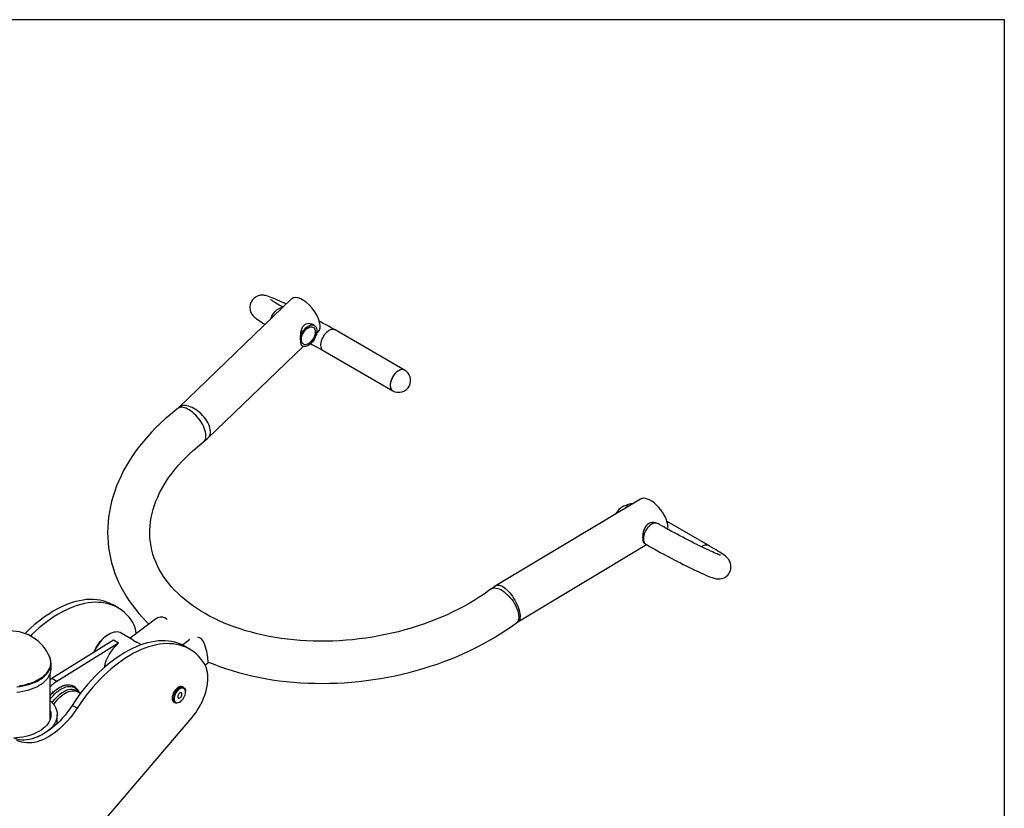
# Model space of a CAD drawing. Units: inches. Extents: x 21 to 8727, y 1 to 8001.
# Drawn here: x 1592 to 2992, y 1665 to 2788 of the extents above; entities that cross this region are included whole.
import ezdxf

# ---------------------------------------------------------------- set-up
doc = ezdxf.new("R2010")
doc.units = ezdxf.units.IN
doc.header["$MEASUREMENT"] = 0
doc.layers.add('Frame', color=7, linetype='Continuous', plot=False)

msp = doc.modelspace()

# ---------------------------------------------------------------- linework, layer by layer
at = {"color": 7}
for p, q in [((1978.4, 2390.3), (1818.1, 2235.8)), ((2010.7, 2352.7), (2007.8, 2354.4)), ((2013.8, 2341.1), (2016.3, 2343.5)), ((2139.2, 2289.1), (2040.2, 2346.3)), ((1859.7, 2192.6), (1994.8, 2322.8)), ((1993.4, 2323.5), (1993.7, 2323.3)), ((2023.2, 2316.8), (2122.2, 2259.7)), ((2474.7, 2105.5), (2269.5, 1982.4)), ((2457.1, 2095), (2456.9, 2095.2)), ((2571.2, 2039.7), (2512.7, 2073.5)), ((2300.4, 1930.9), (2483.2, 2040.7)), ((2480.5, 2042.2), (2482.3, 2041.2)), ((1731.5, 1950.7), (1724.4, 1954.8)), ((1784.6, 1934.7), (1748.6, 1907.4)), ((1718.3, 1913), (1717.5, 1912.6)), ((1752.8, 1904.9), (1735.8, 1914.8)), ((1833.5, 1905.6), (1823.1, 1897.7)), ((1725, 1904.5), (1637.4, 1850)), ((1732.1, 1900.5), (1644.4, 1846)), ((1732.1, 1900.5), (1725, 1904.5)), ((1732.1, 1900.3), (1732.1, 1900.5)), ((1764.6, 1898.1), (1758.3, 1901.7)), ((1833.3, 1891.9), (1826.2, 1896)), ((1636.1, 1863.9), (1636.1, 1871.6)), ((1855.3, 1869.5), (1859.5, 1872.6)), ((1634.9, 1792.3), (1634.9, 1857.1)), ((1637.4, 1850), (1634.9, 1848.4)), ((1644.4, 1846), (1637.4, 1850)), ((1668, 1839.3), (1667.9, 1839.4)), ((1823.3, 1838.2), (1823.1, 1838.3)), ((1824.9, 1837.3), (1823.9, 1837.9)), ((1678.1, 1828.9), (1674.3, 1831)), ((1676.3, 1829.9), (1675.8, 1830.9)), ((1827.5, 1830.8), (1827.5, 1831.6)), ((1673.1, 1807.7), (1666.1, 1811.8)), ((1810.7, 1816.7), (1810.8, 1816.6)), ((1811.4, 1816.3), (1812.4, 1815.7)), ((1818.7, 1816.3), (1819.4, 1816.7)), ((1644.9, 1786.1), (1644.9, 1798.5)), ((1673.4, 1603), (1836.4, 1794.2))]:
    msp.add_line(p, q, dxfattribs=at)
at = {"color": 7, "flags": 128}
for points in [[(1970.7, 2382.9), (1968.1, 2384.1), (1964.7, 2385.7), (1961.5, 2387.2), (1958.5, 2388.5), (1955.6, 2389.8), (1952.9, 2390.9), (1950.4, 2392), (1948, 2392.9), (1945.7, 2393.8), (1943.1, 2394.6), (1941.3, 2395.1), (1940, 2395.3), (1938.7, 2395.5), (1937.3, 2395.6), (1935.9, 2395.6), (1934.3, 2395.5), (1932.5, 2395.2), (1930.6, 2394.7), (1928.8, 2393.9), (1926.9, 2392.9), (1925.2, 2391.6), (1923.6, 2390.1), (1922.2, 2388.4), (1920.9, 2386.3), (1920, 2384.2), (1919.4, 2382), (1919, 2379.9), (1919, 2377.8), (1919.2, 2375.8), (1919.6, 2373.9), (1920.1, 2372.1), (1920.8, 2370.6), (1921.5, 2369.2), (1922.3, 2368), (1923.1, 2367), (1923.9, 2366.1), (1924.8, 2365.2), (1925.7, 2364.3), (1926.9, 2363.3), (1928.6, 2362), (1930.7, 2360.5), (1932.8, 2359.1), (1935, 2357.6), (1937.5, 2356), (1940.2, 2354.3), (1940.7, 2354)], [(1966.1, 2378.5), (1963.7, 2379.9), (1960.9, 2381.6), (1958.4, 2383.1), (1956.1, 2384.5), (1954, 2385.8), (1952.3, 2386.9), (1950.8, 2387.9), (1949.7, 2388.7), (1949, 2389.2), (1948.5, 2389.5), (1948.3, 2389.7), (1948.4, 2389.7)], [(1948.8, 2361.7), (1949.4, 2363.6), (1950.4, 2365.8), (1951.6, 2368), (1953, 2370.1), (1954.5, 2372), (1956.2, 2373.7), (1957.9, 2375.1), (1959.6, 2376.3), (1961.4, 2377.2), (1963.1, 2377.8), (1964.7, 2378), (1965.6, 2378)], [(1991, 2336.7), (1991.1, 2336.8), (1991.9, 2339.1), (1992.9, 2341.4), (1994.1, 2343.5), (1995.4, 2345.6), (1997, 2347.5), (1998.6, 2349.2), (2000.3, 2350.6), (2002, 2351.8), (2003.8, 2352.7), (2005.5, 2353.3), (2007.2, 2353.5), (2008.7, 2353.4), (2010.1, 2353)], [(1991.5, 2328.3), (1991.3, 2330.3), (1991.1, 2332.6), (1991.1, 2335), (1991.1, 2337.5), (1991.3, 2340.2), (1991.7, 2342.9), (1992.4, 2346), (1993.4, 2348.8), (1994.4, 2350.9), (1995.8, 2352.6), (1997.4, 2354.1), (1999.3, 2355), (2001.1, 2355.6), (2002.9, 2355.7), (2004.9, 2355.5), (2006.8, 2354.9), (2007.8, 2354.3)], [(2040.2, 2346.3), (2038.4, 2347.3), (2034.9, 2349.3), (2031.2, 2351.4), (2027.4, 2353.5), (2023.5, 2355.6), (2019.6, 2357.8), (2017.7, 2358.8)], [(2008.7, 2350.4), (2009.8, 2349.7), (2010.7, 2348.7), (2011.4, 2347.5), (2011.9, 2346), (2012.1, 2344.3), (2012, 2342.4), (2011.7, 2340.4), (2011.2, 2338.4), (2010.4, 2336.3), (2009.4, 2334.3), (2008.2, 2332.4), (2006.9, 2330.6), (2005.4, 2329), (2003.9, 2327.7), (2002.3, 2326.6), (2000.7, 2325.8), (1999.1, 2325.4), (1997.7, 2325.2), (1996.3, 2325.4), (1995.1, 2325.9), (1994.1, 2326.8), (1993.3, 2327.9), (1992.7, 2329.3), (1992.4, 2330.9), (1992.3, 2332.7), (1992.5, 2334.6), (1992.9, 2336.6), (1993.6, 2338.7), (1994.5, 2340.7), (1995.6, 2342.7), (1996.8, 2344.5), (1998.2, 2346.2), (1999.8, 2347.7), (2001.3, 2348.9), (2002.9, 2349.8), (2004.5, 2350.5), (2006, 2350.8), (2007.4, 2350.7), (2008.7, 2350.4)], [(2010.1, 2353), (2011.3, 2352.3), (2012.4, 2351.3), (2013.2, 2350), (2013.8, 2348.4), (2014.1, 2346.6), (2014.2, 2344.6), (2014, 2342.5), (2013.6, 2340.3), (2013, 2338), (2012.1, 2335.8), (2011, 2333.6), (2009.7, 2331.4), (2008.2, 2329.5), (2006.6, 2327.7), (2005, 2326.1), (2003.2, 2324.8), (2001.5, 2323.7), (1999.7, 2323), (1998, 2322.6), (1996.5, 2322.5), (1995, 2322.7), (1993.7, 2323.3), (1993.1, 2323.7)], [(2040.2, 2346.3), (2039.6, 2346.6), (2038.2, 2347), (2036.6, 2347), (2035, 2346.8), (2033.3, 2346.2), (2031.5, 2345.3), (2029.8, 2344.1), (2028.1, 2342.7), (2026.4, 2341), (2024.9, 2339.1), (2023.6, 2337.1), (2022.4, 2334.9), (2021.3, 2332.6), (2020.6, 2330.4), (2020, 2328.1), (2019.7, 2326), (2019.7, 2323.9), (2019.9, 2322), (2020.4, 2320.3), (2021.1, 2318.9), (2022, 2317.7), (2023.1, 2316.8), (2023.2, 2316.8)], [(1993.4, 2323.5), (1992.8, 2324), (1992.2, 2325.3), (1991.8, 2326.6), (1991.5, 2328.3)], [(2005.5, 2326.7), (2007.3, 2325.7), (2011.1, 2323.7), (2014.7, 2321.6), (2018.2, 2319.7), (2021.5, 2317.8), (2023.2, 2316.8)], [(2139.2, 2289.1), (2139.1, 2289.1), (2137.8, 2289.7), (2136.3, 2289.9), (2134.7, 2289.8), (2133, 2289.3), (2131.3, 2288.6), (2129.5, 2287.5), (2127.8, 2286.2), (2126.1, 2284.6), (2124.5, 2282.8), (2123.1, 2280.8), (2121.8, 2278.6), (2120.7, 2276.4), (2119.9, 2274.2), (2119.2, 2271.9), (2118.8, 2269.7), (2118.7, 2267.6), (2118.8, 2265.6), (2119.1, 2263.9), (2119.7, 2262.3), (2120.6, 2261), (2121.6, 2260), (2122.2, 2259.7)], [(2139.2, 2289.1), (2138.6, 2289.4), (2137.2, 2289.8), (2135.6, 2289.9), (2134, 2289.6), (2132.3, 2289.1), (2130.5, 2288.2), (2128.8, 2287), (2127.1, 2285.5), (2125.4, 2283.8), (2123.9, 2282), (2122.5, 2279.9), (2121.3, 2277.7), (2120.3, 2275.5), (2119.6, 2273.2), (2119, 2271), (2118.7, 2268.8), (2118.7, 2266.8), (2118.9, 2264.9), (2119.4, 2263.2), (2120.1, 2261.7), (2121, 2260.6), (2122.1, 2259.7), (2122.2, 2259.7)], [(1816.6, 2234.5), (1812.7, 2231.4), (1805.5, 2225.6), (1798.5, 2219.6), (1791.8, 2213.4), (1785.4, 2207.2), (1779.2, 2200.8), (1773.2, 2194.3), (1767.5, 2187.6), (1762.1, 2180.9), (1757, 2174.1), (1752.2, 2167.2), (1747.6, 2160.2), (1743.4, 2153.1), (1739.4, 2146), (1735.8, 2138.8), (1732.5, 2131.5), (1729.5, 2124.2), (1726.8, 2116.9), (1724.4, 2109.5), (1722.3, 2102.2), (1720.6, 2094.8), (1719.1, 2087.4), (1718, 2080), (1717.2, 2072.6), (1716.8, 2065.3), (1716.6, 2057.9), (1716.8, 2050.6), (1717.2, 2043.4), (1718, 2036.1), (1719.1, 2028.9), (1720.5, 2021.8), (1722.3, 2014.7), (1724.3, 2007.7), (1726.6, 2000.8), (1729.3, 1994), (1732.2, 1987.2), (1735.5, 1980.5), (1739, 1973.9), (1742.9, 1967.4), (1747, 1961), (1751.4, 1954.8), (1756.2, 1948.6), (1761.2, 1942.6), (1766.5, 1936.7), (1772, 1930.9), (1775.4, 1927.7)], [(1853.2, 2187), (1854, 2187.6), (1855, 2188.9), (1855.7, 2190.4), (1856.3, 2192.2), (1856.5, 2194.2), (1856.6, 2196.3), (1856.3, 2198.7), (1855.9, 2201.1), (1855.1, 2203.7), (1854.2, 2206.4), (1853, 2209.2), (1851.6, 2211.9), (1850, 2214.6), (1848.2, 2217.3), (1846.3, 2219.9), (1844.2, 2222.4), (1842.1, 2224.8), (1839.8, 2227), (1837.5, 2229), (1835.2, 2230.8), (1832.8, 2232.4), (1830.5, 2233.7), (1828.2, 2234.7), (1826, 2235.5), (1824, 2236), (1822, 2236.1), (1820.2, 2236), (1818.6, 2235.6), (1817.1, 2234.9), (1816.6, 2234.5)], [(1818.1, 2235.8), (1817.6, 2235.4), (1816.6, 2234.5)], [(1859.7, 2192.6), (1859.8, 2192.6), (1860.9, 2194), (1861.8, 2195.7), (1862.5, 2197.5), (1862.8, 2199.5), (1862.9, 2201.7), (1862.7, 2204.1), (1862.2, 2206.6), (1861.4, 2209.1), (1860.4, 2211.7), (1859.1, 2214.4), (1857.6, 2217), (1855.8, 2219.7), (1853.9, 2222.2), (1851.8, 2224.6), (1849.5, 2227), (1847.1, 2229.2), (1844.6, 2231.2), (1842.1, 2233), (1839.5, 2234.5), (1836.9, 2235.9), (1834.3, 2237), (1831.8, 2237.8), (1829.4, 2238.3), (1827, 2238.6), (1824.8, 2238.6), (1822.8, 2238.3), (1821, 2237.7), (1819.4, 2236.8), (1818.1, 2235.8)], [(2262.5, 1977.7), (2259.1, 1975.2), (2252.4, 1970.4), (2245.4, 1965.8), (2238.3, 1961.4), (2231, 1957), (2223.4, 1952.8), (2215.7, 1948.7), (2207.8, 1944.8), (2199.8, 1941), (2191.5, 1937.4), (2183.2, 1933.9), (2174.6, 1930.7), (2166, 1927.5), (2157.2, 1924.6), (2148.4, 1921.8), (2139.4, 1919.2), (2130.3, 1916.8), (2121.2, 1914.6), (2112, 1912.6), (2102.7, 1910.7), (2093.4, 1909.1), (2084, 1907.6), (2074.6, 1906.4), (2065.2, 1905.4), (2055.8, 1904.5), (2046.4, 1903.9), (2037, 1903.4), (2027.6, 1903.2), (2018.3, 1903.2), (2009, 1903.3), (1999.8, 1903.7), (1990.6, 1904.3), (1981.5, 1905.1), (1972.6, 1906), (1963.7, 1907.2), (1954.9, 1908.6), (1946.3, 1910.1), (1937.8, 1911.9), (1929.4, 1913.8), (1921.2, 1915.9), (1913.1, 1918.2), (1905.2, 1920.7), (1897.5, 1923.3), (1889.9, 1926.1), (1882.6, 1929.1), (1875.4, 1932.3), (1868.5, 1935.6), (1861.8, 1939), (1855.3, 1942.6), (1849, 1946.3), (1843, 1950.2), (1837.2, 1954.2), (1831.6, 1958.3), (1826.3, 1962.5), (1821.2, 1966.9), (1816.4, 1971.4), (1811.9, 1975.9), (1807.6, 1980.6), (1803.6, 1985.4), (1799.8, 1990.3), (1796.3, 1995.3), (1793.1, 2000.3), (1790.1, 2005.5), (1787.4, 2010.7), (1785.1, 2016.1), (1783, 2021.5), (1781.1, 2027), (1779.6, 2032.6), (1778.4, 2038.3), (1777.5, 2044), (1776.9, 2049.8), (1776.6, 2055.6), (1776.7, 2061.5), (1777, 2067.4), (1777.7, 2073.3), (1778.6, 2079.2), (1779.9, 2085), (1781.4, 2090.9), (1783.3, 2096.8), (1785.4, 2102.6), (1787.9, 2108.4), (1790.6, 2114.2), (1793.6, 2120), (1796.9, 2125.7), (1800.4, 2131.4), (1804.3, 2137), (1808.4, 2142.6), (1812.7, 2148.2), (1817.4, 2153.6), (1822.3, 2159), (1827.4, 2164.4), (1832.8, 2169.6), (1838.5, 2174.8), (1844.4, 2179.9), (1850.6, 2184.9), (1853.2, 2187)], [(2456.9, 2095.2), (2455.6, 2095.7), (2454.1, 2095.9), (2452.5, 2095.9), (2450.8, 2095.4), (2449.1, 2094.7), (2447.3, 2093.7), (2445.6, 2092.3), (2443.9, 2090.8), (2442.4, 2089), (2440.9, 2087), (2439.6, 2084.9), (2439.3, 2084.3)], [(2500.1, 2070.2), (2498.7, 2070.9), (2496.5, 2071.6), (2493.8, 2072.1), (2490.9, 2072), (2488.6, 2071.5), (2486.5, 2070.6), (2484.5, 2069.3), (2482.7, 2067.6), (2481.4, 2065.7), (2480.3, 2063.7), (2479.4, 2061.2), (2478.7, 2058.7), (2478.2, 2055.8), (2477.9, 2053), (2477.8, 2050.5), (2478, 2048.3), (2478.1, 2047.4)], [(2498.8, 2070.9), (2498, 2071.2), (2496.6, 2071.4), (2495, 2071.4), (2493.3, 2070.9), (2491.5, 2070.2), (2489.8, 2069.2), (2488, 2067.8), (2486.4, 2066.3), (2484.8, 2064.5), (2483.3, 2062.5), (2482, 2060.4), (2480.9, 2058.2), (2480, 2055.9), (2479.4, 2053.7), (2479, 2051.4), (2478.8, 2049.3), (2478.9, 2047.4), (2479.2, 2045.6), (2479.8, 2044), (2480.6, 2042.7), (2481.7, 2041.6), (2482.3, 2041.2)], [(2588.8, 2025.6), (2588.7, 2025.6), (2588.3, 2025.7), (2587.7, 2025.9), (2586.7, 2026.3), (2585.4, 2026.8), (2583.9, 2027.4), (2582, 2028.2), (2579.8, 2029.1), (2577.4, 2030.2), (2574.7, 2031.4), (2571.8, 2032.8), (2568.7, 2034.2), (2565.4, 2035.8), (2562, 2037.5), (2558.4, 2039.2), (2554.7, 2041.1), (2550.8, 2043), (2546.9, 2044.9), (2543, 2047), (2539, 2049), (2535, 2051.1), (2530.9, 2053.3), (2526.9, 2055.4), (2522.9, 2057.5), (2519, 2059.6), (2515.2, 2061.7), (2511.4, 2063.8), (2507.8, 2065.8), (2504.3, 2067.8), (2501, 2069.7), (2499.3, 2070.7)], [(2482.3, 2041.2), (2484.1, 2040.2), (2487.6, 2038.2), (2491.3, 2036.1), (2495.1, 2034), (2499, 2031.9), (2502.9, 2029.7), (2507, 2027.5), (2511.1, 2025.3), (2515.2, 2023.1), (2519.3, 2020.9), (2523.5, 2018.8), (2527.6, 2016.7), (2531.7, 2014.6), (2535.7, 2012.5), (2539.7, 2010.5), (2543.5, 2008.6), (2547.3, 2006.8), (2550.9, 2005), (2554.4, 2003.4), (2557.8, 2001.8), (2561, 2000.3), (2564, 1998.9), (2566.9, 1997.7), (2569.6, 1996.5), (2572.1, 1995.5), (2574.5, 1994.5), (2576.8, 1993.7), (2579.4, 1992.9), (2581.2, 1992.4), (2582.5, 1992.2), (2583.8, 1992), (2585.2, 1991.9), (2586.6, 1991.9), (2588.2, 1992), (2590, 1992.3), (2591.8, 1992.8), (2593.7, 1993.6), (2595.6, 1994.6), (2597.3, 1995.9), (2598.9, 1997.4), (2600.3, 1999.1), (2601.6, 2001.1), (2602.5, 2003.3), (2603.1, 2005.4), (2603.5, 2007.6), (2603.5, 2009.7), (2603.3, 2011.7), (2602.9, 2013.6), (2602.4, 2015.3), (2601.7, 2016.9), (2601, 2018.2), (2600.2, 2019.4), (2599.4, 2020.5), (2598.6, 2021.4), (2597.7, 2022.3), (2596.8, 2023.2), (2595.6, 2024.2), (2593.9, 2025.5), (2591.8, 2027), (2589.7, 2028.4), (2587.5, 2029.8), (2585, 2031.5), (2582.3, 2033.2), (2579.4, 2034.9), (2576.3, 2036.7), (2573.1, 2038.6), (2571.2, 2039.7)], [(2561.2, 2037.8), (2561.7, 2038.2), (2563.4, 2039.2), (2565.2, 2040), (2566.9, 2040.4), (2568.5, 2040.5), (2569.9, 2040.2), (2571.2, 2039.7)], [(2262.5, 1977.7), (2262.9, 1977.9), (2264.3, 1978.6), (2265.9, 1979), (2267.7, 1979.1), (2269.6, 1978.9), (2271.6, 1978.4), (2273.8, 1977.6), (2276, 1976.6), (2278.3, 1975.2), (2280.6, 1973.6), (2282.9, 1971.8), (2285.1, 1969.7), (2287.3, 1967.5), (2289.5, 1965.1), (2291.5, 1962.6), (2293.4, 1960), (2295.1, 1957.2), (2296.7, 1954.5), (2298.1, 1951.7), (2299.3, 1949), (2300.2, 1946.3), (2300.9, 1943.7), (2301.4, 1941.2)], [(2269.5, 1982.4), (2270.6, 1982.9), (2272, 1983.1), (2273.5, 1983), (2275.1, 1982.6), (2276.9, 1982), (2278.7, 1981), (2280.7, 1979.7), (2282.7, 1978.2), (2284.7, 1976.4), (2286.7, 1974.3), (2288.7, 1972.1), (2290.6, 1969.7), (2292.5, 1967.1), (2294.3, 1964.4), (2296, 1961.7), (2297.5, 1958.8), (2298.9, 1956), (2300.2, 1953.1), (2301.2, 1950.3), (2302.1, 1947.6), (2302.8, 1944.9), (2303.2, 1942.4)], [(1724.4, 1954.8), (1722.8, 1955.7), (1718.8, 1957.6), (1714.7, 1959.2), (1710.4, 1960.6), (1705.9, 1961.6), (1701.3, 1962.2), (1696.6, 1962.6), (1691.7, 1962.6), (1686.8, 1962.4), (1681.7, 1961.8), (1676.6, 1960.8), (1671.4, 1959.6), (1666.1, 1958.1), (1660.8, 1956.2), (1655.4, 1954), (1650, 1951.6), (1644.6, 1948.8), (1639.2, 1945.8), (1633.8, 1942.4), (1628.3, 1938.8), (1623, 1934.9), (1617.6, 1930.8), (1612.3, 1926.4), (1607.1, 1921.7), (1601.9, 1916.8), (1599.1, 1914.1)], [(1752.6, 1929.8), (1750, 1933.7), (1747.1, 1937.4), (1744.1, 1940.8), (1740.8, 1944), (1737.4, 1946.8), (1733.7, 1949.3), (1729.9, 1951.6), (1725.9, 1953.5), (1721.7, 1955.2), (1717.4, 1956.5), (1713, 1957.5), (1708.4, 1958.2), (1703.6, 1958.5), (1698.8, 1958.6), (1693.9, 1958.3), (1688.8, 1957.7), (1683.7, 1956.8), (1678.5, 1955.5), (1673.2, 1954), (1667.9, 1952.1), (1662.5, 1950), (1657.1, 1947.5), (1651.7, 1944.7), (1646.3, 1941.7), (1640.8, 1938.3), (1635.4, 1934.7), (1630, 1930.8), (1624.7, 1926.7), (1619.4, 1922.3), (1614.1, 1917.6), (1609, 1912.7), (1606.8, 1910.6)], [(1801.3, 1934.1), (1800.5, 1934.9), (1798.6, 1936.3)], [(2301.4, 1941.2), (2301.6, 1938.9), (2301.6, 1936.7), (2301.4, 1934.7), (2300.8, 1933), (2300.1, 1931.5), (2299.1, 1930.2), (2298.3, 1929.6)], [(2303.2, 1942.4), (2303.5, 1940.1), (2303.5, 1938), (2303.3, 1936.1), (2302.9, 1934.4), (2302.3, 1933), (2301.5, 1931.8), (2300.5, 1931), (2300.4, 1930.9)], [(1859.8, 1873.6), (1866.8, 1870.8), (1875.6, 1867.4), (1884.5, 1864.3), (1893.6, 1861.4), (1902.8, 1858.7), (1912.2, 1856.2), (1921.7, 1854), (1931.3, 1851.9), (1941, 1850.1), (1950.9, 1848.4), (1960.8, 1847), (1970.8, 1845.8), (1980.9, 1844.9), (1991.1, 1844.1), (2001.3, 1843.6), (2011.6, 1843.3), (2021.9, 1843.2), (2032.3, 1843.3), (2042.7, 1843.6), (2053.1, 1844.2), (2063.5, 1844.9), (2073.9, 1845.9), (2084.3, 1847.1), (2094.6, 1848.6), (2104.9, 1850.2), (2115.2, 1852), (2125.5, 1854.1), (2135.6, 1856.4), (2145.8, 1858.8), (2155.8, 1861.5), (2165.7, 1864.4), (2175.6, 1867.5), (2185.3, 1870.7), (2195, 1874.2), (2204.5, 1877.9), (2213.9, 1881.7), (2223.1, 1885.8), (2232.2, 1890), (2241.2, 1894.4), (2250, 1899), (2258.6, 1903.7), (2267, 1908.6), (2275.3, 1913.7), (2283.4, 1919), (2291.2, 1924.4), (2298.3, 1929.6)], [(2298.3, 1929.6), (2299, 1930), (2300.4, 1930.9)], [(1696.8, 1887), (1697.3, 1888), (1698.7, 1891.2), (1700.3, 1894.3), (1702.1, 1897.3), (1704.1, 1900.1), (1706.2, 1902.8), (1708.5, 1905.3), (1710.8, 1907.6), (1713.2, 1909.7), (1715.7, 1911.5), (1717.5, 1912.6)], [(1735.8, 1914.8), (1734.3, 1915.5), (1732.3, 1916.1), (1730.2, 1916.4), (1727.9, 1916.3), (1725.6, 1916), (1723.2, 1915.3), (1720.7, 1914.3), (1718.2, 1913), (1715.7, 1911.4), (1713.2, 1909.5), (1710.8, 1907.4), (1708.4, 1905), (1706.2, 1902.4), (1704.1, 1899.7), (1702.1, 1896.7), (1700.3, 1893.7), (1698.6, 1890.6), (1697.2, 1887.3), (1697.2, 1887.2)], [(1848.1, 1907.7), (1845.9, 1908.7), (1845, 1908.9)], [(1859.5, 1872.6), (1859.5, 1872.6), (1859.8, 1873.3), (1859.8, 1874.4), (1859.7, 1875.9), (1859.4, 1877.9), (1859.1, 1880.3), (1858.7, 1882.8), (1858.2, 1885.5), (1857.6, 1888.4), (1856.9, 1891.4), (1856, 1894.7), (1855, 1898), (1853.5, 1901.5), (1851.5, 1904.7), (1850, 1906.4), (1848.1, 1907.7)], [(1826.2, 1896), (1824.7, 1896.9), (1820.7, 1898.8), (1816.5, 1900.5), (1812.2, 1901.8), (1807.7, 1902.8), (1803.1, 1903.5), (1798.4, 1903.8), (1793.6, 1903.9), (1788.6, 1903.6), (1783.6, 1903), (1778.4, 1902.1), (1773.2, 1900.8), (1768, 1899.3), (1762.6, 1897.4), (1757.3, 1895.3), (1751.9, 1892.8), (1746.4, 1890), (1741, 1887), (1735.6, 1883.6), (1730.2, 1880), (1724.8, 1876.1), (1719.4, 1872), (1714.1, 1867.6), (1708.9, 1862.9), (1703.7, 1858), (1698.6, 1852.9), (1693.6, 1847.6), (1688.7, 1842.1), (1683.9, 1836.4), (1679.2, 1830.5), (1674.7, 1824.4), (1670.3, 1818.2), (1666.1, 1811.8)], [(1854.4, 1871), (1851.8, 1874.9), (1849, 1878.6), (1845.9, 1882), (1842.6, 1885.2), (1839.2, 1888), (1835.5, 1890.6), (1831.7, 1892.8), (1827.7, 1894.7), (1823.6, 1896.4), (1819.3, 1897.7), (1814.8, 1898.7), (1810.2, 1899.4), (1805.5, 1899.7), (1800.6, 1899.8), (1795.7, 1899.5), (1790.6, 1898.9), (1785.5, 1898), (1780.3, 1896.8), (1775, 1895.2), (1769.7, 1893.3), (1764.3, 1891.2), (1758.9, 1888.7), (1753.5, 1886), (1748.1, 1882.9), (1742.7, 1879.6), (1737.2, 1875.9), (1731.9, 1872), (1726.5, 1867.9), (1721.2, 1863.5), (1716, 1858.8), (1710.8, 1854), (1705.7, 1848.8), (1700.7, 1843.5), (1695.8, 1838), (1691, 1832.3), (1686.3, 1826.4), (1681.8, 1820.3), (1677.4, 1814.1), (1673.1, 1807.7)], [(1752.9, 1904.9), (1753, 1904.8), (1755.3, 1903.5)], [(1755.3, 1903.5), (1757.7, 1902.1), (1758.2, 1901.8)], [(1618.9, 1849), (1622, 1851), (1624.8, 1853), (1627.3, 1855.2), (1629.6, 1857.5), (1631.5, 1859.9), (1633, 1862.3), (1634.3, 1864.9), (1635.2, 1867.5), (1635.7, 1870.1), (1635.9, 1872.7), (1635.7, 1875.3), (1635.2, 1877.9), (1634.3, 1880.5), (1634.2, 1880.7)], [(1619, 1847.9), (1622.1, 1849.8), (1624.9, 1851.8), (1627.4, 1854), (1629.6, 1856.3), (1631.6, 1858.6), (1633.1, 1861.1), (1634.4, 1863.6), (1635.3, 1866.1), (1635.9, 1868.7), (1636.1, 1871.3), (1636.1, 1871.6)], [(1619, 1840.1), (1622.1, 1842), (1624.9, 1844.1), (1627.4, 1846.2), (1629.6, 1848.5), (1631.6, 1850.8), (1633.1, 1853.3), (1634.4, 1855.8), (1635.3, 1858.3), (1635.9, 1860.9), (1636.1, 1863.5), (1636.1, 1863.9)], [(1836.4, 1794.2), (1839.3, 1797.8), (1842, 1801.5), (1844.7, 1805.5), (1847.1, 1809.5), (1849.4, 1813.7), (1851.4, 1817.9), (1853.2, 1822.2), (1854.9, 1826.5), (1856.2, 1830.8), (1857.4, 1835.1), (1858.2, 1839.4), (1858.9, 1843.5), (1859.2, 1847.6), (1859.3, 1851.5), (1859.2, 1855.3), (1858.7, 1858.9), (1858, 1862.2), (1857.1, 1865.4), (1855.9, 1868.3), (1854.4, 1871)], [(1587.4, 1838.5), (1591.9, 1839), (1596.2, 1839.8), (1600.4, 1840.7), (1604.5, 1841.8), (1608.4, 1843.1), (1612.2, 1844.5), (1615.7, 1846.1), (1619, 1847.9)], [(1587.4, 1830.7), (1591.9, 1831.2), (1596.2, 1832), (1600.4, 1832.9), (1604.5, 1834), (1608.4, 1835.3), (1612.2, 1836.7), (1615.7, 1838.3), (1619, 1840.1)], [(1591.4, 1840.1), (1595.8, 1840.9), (1600.1, 1841.8), (1604.2, 1842.9), (1608.2, 1844.1), (1612, 1845.6), (1615.6, 1847.2), (1618.9, 1849)], [(1634.9, 1826.2), (1636.9, 1828.5), (1639.4, 1831), (1642, 1833.2), (1644.6, 1835.2), (1647.2, 1837), (1649.9, 1838.4), (1652.5, 1839.6), (1655.1, 1840.5), (1657.7, 1841), (1660.1, 1841.2), (1662.4, 1841.1), (1664.6, 1840.7), (1666.7, 1840), (1667.9, 1839.4)], [(1634.9, 1826), (1637, 1828.4), (1639.5, 1830.9), (1642.1, 1833.2), (1644.7, 1835.2), (1647.3, 1836.9), (1650, 1838.4), (1652.6, 1839.6), (1655.2, 1840.4), (1657.7, 1841), (1660.2, 1841.2), (1662.5, 1841.1), (1664.7, 1840.7), (1666.8, 1839.9), (1668, 1839.3)], [(1634.9, 1820.6), (1636.7, 1822.9), (1639, 1825.6), (1641.5, 1828.2), (1644, 1830.5), (1646.6, 1832.6), (1649.2, 1834.4), (1651.8, 1835.9), (1654.5, 1837.1), (1657, 1838.1), (1659.6, 1838.7), (1662, 1838.9), (1664.4, 1838.9), (1666.6, 1838.5), (1668.7, 1837.9), (1670.6, 1836.9), (1672.3, 1835.6), (1673.8, 1834), (1675.1, 1832.1), (1675.8, 1830.9)], [(1823.7, 1838), (1823.1, 1838.3), (1821.9, 1838.7), (1820.5, 1838.7), (1819.1, 1838.4), (1817.6, 1837.7), (1816.1, 1836.8), (1814.7, 1835.6), (1813.3, 1834.1), (1812, 1832.5), (1810.9, 1830.7), (1809.9, 1828.8), (1809.2, 1826.9), (1808.7, 1824.9), (1808.4, 1823.1), (1808.4, 1821.4), (1808.7, 1819.8), (1809.2, 1818.4), (1809.9, 1817.4), (1810.9, 1816.6), (1811.2, 1816.4)], [(1823.9, 1837.9), (1823.7, 1838), (1822.6, 1838.4), (1821.2, 1838.5), (1819.8, 1838.3), (1818.4, 1837.7), (1816.9, 1836.8), (1815.4, 1835.7), (1814, 1834.3), (1812.7, 1832.7), (1811.5, 1830.9), (1810.5, 1829.1), (1809.7, 1827.1), (1809.2, 1825.2), (1808.8, 1823.3), (1808.8, 1821.6), (1809, 1820), (1809.4, 1818.6), (1810.1, 1817.4), (1811, 1816.5), (1811.4, 1816.3)], [(1818.7, 1816.3), (1817.9, 1815.9), (1816.4, 1815.3), (1815, 1815.1), (1813.7, 1815.2), (1812.5, 1815.6), (1811.6, 1816.3), (1810.8, 1817.3), (1810.2, 1818.6), (1809.9, 1820.1), (1809.8, 1821.8), (1810, 1823.6), (1810.5, 1825.6), (1811.1, 1827.5), (1812, 1829.4), (1813.1, 1831.2), (1814.4, 1832.9), (1815.7, 1834.4), (1817.2, 1835.7), (1818.7, 1836.7), (1818.7, 1836.7)], [(1819.4, 1835.5), (1817.9, 1834.5), (1816.5, 1833.2), (1815.2, 1831.7), (1814, 1830.1), (1813, 1828.3), (1812.2, 1826.4), (1811.6, 1824.5), (1811.3, 1822.7), (1811.2, 1821), (1811.4, 1819.4), (1811.9, 1818.1), (1812.6, 1817), (1813.5, 1816.2), (1814.6, 1815.7), (1815.8, 1815.6), (1817.2, 1815.8), (1818.6, 1816.3), (1820.1, 1817.1), (1821.5, 1818.3), (1822.9, 1819.7), (1824.2, 1821.2), (1825.2, 1823), (1826.2, 1824.8), (1826.8, 1826.7), (1827.3, 1828.6), (1827.5, 1830.3), (1827.4, 1832), (1827.1, 1833.4), (1826.5, 1834.7), (1825.7, 1835.6), (1824.7, 1836.2), (1823.5, 1836.5), (1822.2, 1836.5), (1820.8, 1836.2), (1819.4, 1835.5)], [(1818.7, 1836.7), (1820.2, 1837.4), (1821.6, 1837.8), (1823, 1837.9), (1824.2, 1837.6), (1825.3, 1837.1), (1826.2, 1836.2), (1826.9, 1835), (1827.3, 1833.6), (1827.5, 1832), (1827.5, 1831.6)], [(1637.8, 1815.8), (1639.3, 1817.9), (1641.5, 1820.7), (1643.8, 1823.3), (1646.2, 1825.7), (1648.7, 1827.9), (1651.2, 1829.8), (1653.8, 1831.4), (1656.3, 1832.7), (1658.9, 1833.8), (1661.4, 1834.5), (1663.8, 1834.9), (1666.1, 1835), (1668.3, 1834.7), (1670.4, 1834.1), (1672.3, 1833.2), (1674, 1832), (1675.5, 1830.5), (1675.7, 1830.2)], [(1640, 1813), (1642, 1815.9), (1644.2, 1818.7), (1646.5, 1821.3), (1648.8, 1823.6), (1651.3, 1825.8), (1653.8, 1827.7), (1656.3, 1829.3), (1658.8, 1830.6), (1661.3, 1831.6), (1663.8, 1832.3), (1666.2, 1832.7), (1668.4, 1832.7), (1670.6, 1832.5), (1672.6, 1831.9), (1674.3, 1831)], [(1819.4, 1822.6), (1820.3, 1823.3), (1821.1, 1824.2), (1821.7, 1825.3), (1822.2, 1826.4), (1822.4, 1827.5), (1822.3, 1828.5), (1822, 1829.3), (1821.4, 1829.8), (1820.7, 1830), (1819.8, 1829.8), (1818.9, 1829.3), (1818.1, 1828.5), (1817.3, 1827.4), (1816.8, 1826.3), (1816.4, 1825.2), (1816.4, 1824.1), (1816.6, 1823.2), (1817, 1822.6), (1817.7, 1822.2), (1818.5, 1822.3), (1819.4, 1822.6)], [(1666.1, 1811.8), (1662.9, 1807.1), (1659.6, 1802.6), (1656.1, 1798.2), (1652.5, 1794), (1648.9, 1790), (1645.1, 1786.3), (1641.2, 1782.7), (1637.3, 1779.4), (1633.3, 1776.4), (1629.3, 1773.7), (1625.3, 1771.2), (1621.2, 1769), (1617.2, 1767.1), (1613.3, 1765.6), (1609.3, 1764.3), (1605.5, 1763.4), (1601.7, 1762.8), (1598, 1762.5), (1594.4, 1762.6), (1591, 1763), (1587.6, 1763.7), (1584.5, 1764.7)], [(1673.1, 1807.7), (1670, 1803), (1666.7, 1798.5), (1663.2, 1794.1), (1659.6, 1789.9), (1655.9, 1785.9), (1652.1, 1782.2), (1648.3, 1778.6), (1644.3, 1775.4), (1640.4, 1772.3), (1636.4, 1769.6), (1632.3, 1767.1), (1628.3, 1764.9), (1624.3, 1763.1), (1620.3, 1761.5), (1616.4, 1760.2), (1612.5, 1759.3), (1608.8, 1758.7), (1605.1, 1758.4), (1601.5, 1758.5), (1598, 1758.9), (1594.7, 1759.6), (1591.5, 1760.6)], [(1634.9, 1818.9), (1636.9, 1816.8), (1639.1, 1814.3), (1640.9, 1811.7), (1642.4, 1809), (1643.5, 1806.3), (1644.3, 1803.5), (1644.8, 1800.6), (1644.9, 1797.8), (1644.6, 1795), (1644, 1792.2), (1643, 1789.4), (1641.7, 1786.7), (1640, 1784.1), (1638, 1781.5), (1635.7, 1779), (1633.1, 1776.6), (1630.2, 1774.3), (1627, 1772.2), (1623.5, 1770.2), (1619.8, 1768.4), (1615.9, 1766.7), (1611.7, 1765.2), (1607.8, 1763.9)], [(1634.9, 1804.7), (1635.2, 1803.8), (1635.7, 1801.2), (1635.9, 1798.5), (1635.7, 1795.9), (1635.2, 1793.3), (1634.3, 1790.7), (1633.1, 1788.2), (1631.5, 1785.7), (1629.6, 1783.3), (1627.3, 1781), (1624.8, 1778.9), (1622, 1776.8), (1618.9, 1774.9), (1615.6, 1773.1), (1612, 1771.4), (1608.2, 1770), (1604.2, 1768.7), (1600.1, 1767.6), (1595.8, 1766.7), (1591.4, 1766), (1587, 1765.5), (1583.2, 1765.2)], [(1591.5, 1760.6), (1587.3, 1762.1)]]:
    msp.add_lwpolyline(points, dxfattribs=at)
at = {"color": 7}
for centre, radius, start, end in [((2130.7, 2274.4), 17, 333.8847, 60.0027), ((2130.7, 2274.4), 17, 240.0027, 333.8847), ((1806.4, 2248), 76.9, 307.5614, 313.9092), ((2463.7, 2082.1), 17, 89.2709, 125.5615), ((2485, 2047.5), 6.92, 180.8744, 229.8267), ((2313, 1909.8), 84.6, 120.9348, 126.669), ((1792.9, 1924.7), 12.9, 63.5502, 129.8739), ((1721.2, 1911.8), 36.2, 3.4668, 29.7853), ((1577.9, 1856.7), 61.2, 23.0421, 156.9579), ((1767, 1856.3), 56.1, 128.4018, 170.7097), ((1614.3, 1871.8), 21.8, 359.4393, 24.9847), ((1676.7, 1794.9), 60.4, 122.2921, 133.8233), ((1659.4, 1823.5), 18, 24.4379, 61.5735), ((1820.6, 1830.4), 7.85, 98.2745, 118.5861), ((1816.1, 1822.8), 7.65, 181.153, 201.9959)]:
    msp.add_arc(centre, radius, start, end, dxfattribs=at)
for centre, start_param, end_param in [((1997.4, 2366.9), 3.196159, 6.337751), ((2492.3, 2081.2), 3.853805, 6.228619), ((2492.3, 2081.2), 3.53908, 3.853805)]:
    msp.add_ellipse(centre, major_axis=(-18.3, 23.9), ratio=0.480703, start_param=start_param, end_param=end_param, dxfattribs=at)
at = {"layer": 'Frame'}
msp.add_lwpolyline([(20.5, 1.1), (2992.4, 1.1), (2992.4, 2787.8), (20.5, 2787.8)], close=True, dxfattribs=at)

doc.saveas('drawing.dxf')
